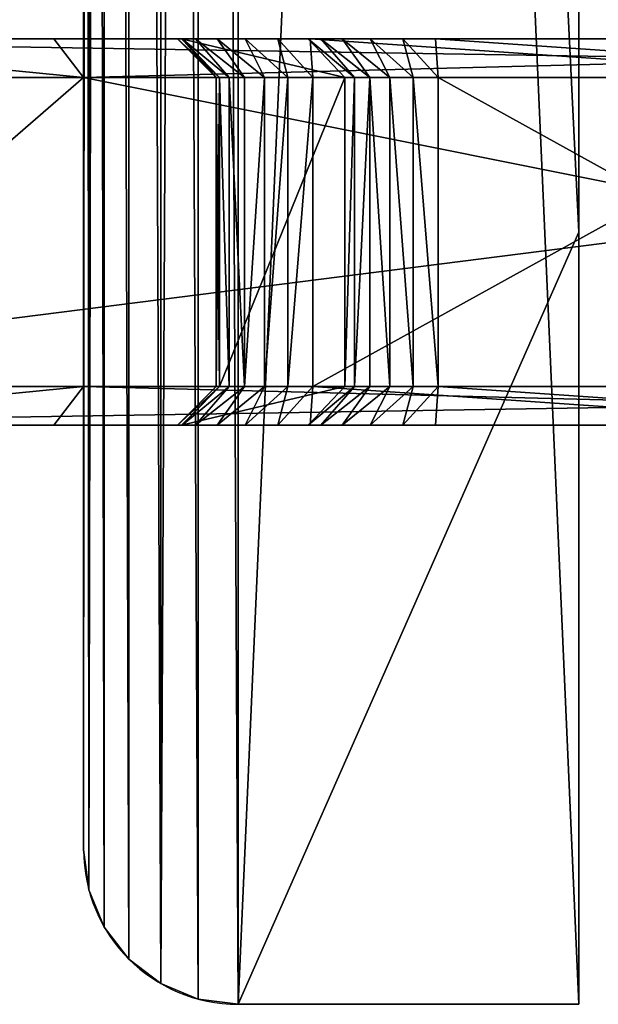
# Model space of a CAD drawing. Units: millimetres. Extents: x -33 to 630, y -160 to 1840.
# Drawn here: x 141 to 291, y -160 to 95 of the extents above; entities that cross this region are included whole.
import ezdxf

# ---------------------------------------------------------------- set-up
doc = ezdxf.new("R2010")
doc.units = ezdxf.units.MM
doc.layers.get('0').update_dxf_attribs({"true_color": 0xff5454})

# ---------------------------------------------------------------- blocks, each defined once
blk = doc.blocks.new('Component_5')
for p, q in [((43.26, 100, 10), (653.26, 100, 10)), ((88.81, 100, 712.44), (182.97, 100, 361.02)), ((182.97, 100, 361.02), (580.64, 100, 361.02)), ((190.64, 90, 371.02), (182.97, 100, 361.02)), ((214.93, 100, 246.02), (216.13, 100, 255.1)), ((216.04, 100, 237.6), (214.93, 100, 246.02)), ((214.93, 100, 246.02), (225.02, 90, 246.02)), ((216.04, 100, 237.6), (248.81, 100, 115.31)), ((225.87, 90, 239.55), (216.04, 100, 237.6)), ((216.13, 100, 255.1), (219.63, 100, 263.57)), ((216.13, 100, 255.1), (225.87, 90, 252.49)), ((219.63, 100, 263.57), (225.21, 100, 270.83)), ((219.63, 100, 263.57), (228.37, 90, 258.52)), ((225.21, 100, 270.83), (232.47, 100, 276.41)), ((225.21, 100, 270.83), (232.34, 90, 263.7)), ((232.47, 100, 276.41), (240.94, 100, 279.91)), ((232.47, 100, 276.41), (237.52, 90, 267.67)), ((240.94, 100, 279.91), (249.36, 100, 281.02)), ((243.55, 90, 270.17), (240.94, 100, 279.91)), ((248.81, 100, 115.31), (258.3, 90, 118.53)), ((248.81, 100, 115.31), (252.06, 100, 107.46)), ((249.36, 100, 281.02), (395.38, 100, 281.02)), ((249.36, 100, 281.02), (250.02, 90, 271.02)), ((252.06, 100, 107.46), (260.79, 90, 112.5)), ((252.06, 100, 107.46), (257.64, 100, 100.19)), ((264.77, 90, 107.32), (257.64, 100, 100.19)), ((257.64, 100, 100.19), (264.9, 100, 94.61)), ((269.95, 90, 103.35), (264.9, 100, 94.61)), ((264.9, 100, 94.61), (273.36, 100, 91.11)), ((273.36, 100, 91.11), (275.98, 90, 100.85)), ((273.36, 100, 91.11), (281.79, 100, 90)), ((282.45, 90, 100), (281.79, 100, 90)), ((281.79, 100, 90), (427.81, 100, 90)), ((663.26, 90), (33.26, 90)), ((98.3, 90, 715.66), (190.64, 90, 371.02)), ((590.64, 90, 371.02), (190.64, 90, 371.02)), ((190.64, 10, 371.02), (190.64, 90, 371.02)), ((225.02, 10, 246.02), (225.02, 90, 246.02)), ((225.02, 90, 246.02), (225.87, 90, 252.49)), ((225.87, 90, 239.55), (225.02, 90, 246.02)), ((225.87, 10, 252.49), (225.87, 90, 252.49)), ((225.87, 90, 252.49), (228.37, 90, 258.52)), ((225.87, 10, 239.55), (225.87, 90, 239.55)), ((225.87, 90, 239.55), (258.3, 90, 118.53)), ((228.37, 10, 258.52), (228.37, 90, 258.52)), ((232.34, 90, 263.7), (228.37, 90, 258.52)), ((232.34, 10, 263.7), (232.34, 90, 263.7)), ((237.52, 90, 267.67), (232.34, 90, 263.7)), ((237.52, 10, 267.67), (237.52, 90, 267.67)), ((237.52, 90, 267.67), (243.55, 90, 270.17)), ((243.55, 10, 270.17), (243.55, 90, 270.17)), ((243.55, 90, 270.17), (250.02, 90, 271.02)), ((250.02, 10, 271.02), (250.02, 90, 271.02)), ((250.02, 90, 271.02), (394.73, 90, 271.02)), ((258.3, 10, 118.53), (258.3, 90, 118.53)), ((258.3, 90, 118.53), (260.79, 90, 112.5)), ((260.79, 10, 112.5), (260.79, 90, 112.5)), ((260.79, 90, 112.5), (264.77, 90, 107.32)), ((264.77, 10, 107.32), (264.77, 90, 107.32)), ((264.77, 90, 107.32), (269.95, 90, 103.35)), ((269.95, 10, 103.35), (269.95, 90, 103.35)), ((269.95, 90, 103.35), (275.98, 90, 100.85)), ((275.98, 10, 100.85), (275.98, 90, 100.85)), ((275.98, 90, 100.85), (282.45, 90, 100)), ((282.45, 10, 100), (282.45, 90, 100)), ((282.45, 90, 100), (427.15, 90, 100)), ((663.26, 10), (33.26, 10)), ((190.64, 10, 371.02), (98.3, 10, 715.66)), ((182.97, 0, 361.02), (190.64, 10, 371.02)), ((190.64, 10, 371.02), (590.64, 10, 371.02)), ((225.02, 10, 246.02), (214.93, 0, 246.02)), ((225.87, 10, 239.55), (216.04, 0, 237.6)), ((225.87, 10, 252.49), (216.13, 0, 255.1)), ((228.37, 10, 258.52), (219.63, 0, 263.57)), ((225.87, 10, 252.49), (225.02, 10, 246.02)), ((225.02, 10, 246.02), (225.87, 10, 239.55)), ((232.34, 10, 263.7), (225.21, 0, 270.83)), ((228.37, 10, 258.52), (225.87, 10, 252.49)), ((258.3, 10, 118.53), (225.87, 10, 239.55)), ((232.34, 10, 263.7), (228.37, 10, 258.52)), ((237.52, 10, 267.67), (232.34, 10, 263.7)), ((232.47, 0, 276.41), (237.52, 10, 267.67)), ((243.55, 10, 270.17), (237.52, 10, 267.67)), ((243.55, 10, 270.17), (240.94, 0, 279.91)), ((250.02, 10, 271.02), (243.55, 10, 270.17)), ((248.81, 0, 115.31), (258.3, 10, 118.53)), ((250.02, 10, 271.02), (249.36, 0, 281.02)), ((394.73, 10, 271.02), (250.02, 10, 271.02)), ((252.06, 0, 107.46), (260.79, 10, 112.5)), ((257.64, 0, 100.19), (264.77, 10, 107.32)), ((260.79, 10, 112.5), (258.3, 10, 118.53)), ((264.77, 10, 107.32), (260.79, 10, 112.5)), ((269.95, 10, 103.35), (264.77, 10, 107.32)), ((264.9, 0, 94.61), (269.95, 10, 103.35)), ((275.98, 10, 100.85), (269.95, 10, 103.35)), ((273.36, 0, 91.11), (275.98, 10, 100.85)), ((282.45, 10, 100), (275.98, 10, 100.85)), ((281.79, 0, 90), (282.45, 10, 100)), ((427.15, 10, 100), (282.45, 10, 100)), ((43.26, 0, 10), (653.26, 0, 10)), ((88.81, 0, 712.44), (182.97, 0, 361.02)), ((182.97, 0, 361.02), (580.64, 0, 361.02)), ((216.04, 0, 237.6), (214.93, 0, 246.02)), ((214.93, 0, 246.02), (216.13, 0, 255.1)), ((216.04, 0, 237.6), (248.81, 0, 115.31)), ((216.13, 0, 255.1), (219.63, 0, 263.57)), ((219.63, 0, 263.57), (225.21, 0, 270.83)), ((225.21, 0, 270.83), (232.47, 0, 276.41)), ((232.47, 0, 276.41), (240.94, 0, 279.91)), ((240.94, 0, 279.91), (249.36, 0, 281.02)), ((248.81, 0, 115.31), (252.06, 0, 107.46)), ((249.36, 0, 281.02), (395.38, 0, 281.02)), ((252.06, 0, 107.46), (257.64, 0, 100.19)), ((257.64, 0, 100.19), (264.9, 0, 94.61)), ((264.9, 0, 94.61), (273.36, 0, 91.11)), ((273.36, 0, 91.11), (281.79, 0, 90)), ((281.79, 0, 90), (427.81, 0, 90))]:
    blk.add_line(p, q)
mesh = blk.add_polyface()
corners = [(43.26, 100, 90), (653.26, 100, 10), (43.26, 100, 10), (581.79, 100, 90), (427.81, 100, 90), (573.36, 100, 91.11), (127.81, 100, 90), (436.24, 100, 91.11), (564.9, 100, 94.61), (444.7, 100, 94.61), (557.64, 100, 100.19), (451.96, 100, 100.19), (552.06, 100, 107.46), (457.54, 100, 107.46), (548.81, 100, 115.31), (461.04, 100, 115.92), (516.04, 100, 237.6), (462.24, 100, 125), (461.13, 100, 133.43), (428.36, 100, 255.71), (514.93, 100, 246.02), (516.13, 100, 255.1), (519.63, 100, 263.57), (425.11, 100, 263.57), (419.54, 100, 270.83), (525.21, 100, 270.83), (532.47, 100, 276.41), (412.27, 100, 276.41), (403.81, 100, 279.91), (540.94, 100, 279.91), (395.38, 100, 281.02), (549.36, 100, 281.02), (281.79, 100, 90), (136.24, 100, 91.11), (273.36, 100, 91.11), (144.7, 100, 94.61), (264.9, 100, 94.61), (151.96, 100, 100.19), (257.64, 100, 100.19), (157.54, 100, 107.46), (252.06, 100, 107.46), (248.81, 100, 115.31), (161.04, 100, 115.92), (216.04, 100, 237.6), (162.24, 100, 125), (161.13, 100, 133.43), (11.53, 100, 691.74), (214.93, 100, 246.02), (216.13, 100, 255.1), (219.63, 100, 263.57), (225.21, 100, 270.83), (182.97, 100, 361.02), (232.47, 100, 276.41), (240.94, 100, 279.91), (249.36, 100, 281.02), (580.64, 100, 281.02), (88.81, 100, 712.44), (10.09, 100, 702.72), (11.45, 100, 713.05), (84.57, 100, 722.68), (15.43, 100, 722.68), (78.22, 100, 730.94), (21.78, 100, 730.94), (69.96, 100, 737.29), (30.04, 100, 737.29), (60.33, 100, 741.27), (39.67, 100, 741.27), (50, 100, 742.63), (580.64, 100, 361.02), (653.26, 100, 90)]
mesh.append_faces([[corners[k] for k in face] for face in [(0, 1, 2), (65, 66, 67)]], dxfattribs={"vtx0": -1})
mesh.append_faces([[corners[k] for k in face] for face in [(3, 4, 5), (5, 7, 8), (8, 9, 10), (10, 11, 12), (12, 13, 14), (14, 15, 16), (16, 19, 20), (20, 19, 21), (21, 19, 22), (22, 24, 25), (25, 24, 26), (26, 28, 29), (29, 30, 31), (32, 33, 34), (34, 35, 36), (36, 37, 38), (38, 39, 40), (40, 39, 41), (41, 42, 43), (43, 46, 47), (47, 46, 48), (48, 46, 49), (49, 46, 50), (50, 51, 52), (52, 51, 53), (53, 51, 54), (54, 51, 30), (31, 51, 55), (51, 46, 56), (56, 58, 59), (59, 60, 61), (61, 62, 63), (63, 64, 65)]], dxfattribs={"vtx0": -1, "vtx1": -1})
mesh.append_faces([[corners[k] for k in face] for face in [(1, 0, 3), (3, 0, 4), (50, 46, 51), (30, 51, 31)]], dxfattribs={"vtx0": -1, "vtx1": -1, "vtx2": -1})
mesh.append_faces([[corners[k] for k in face] for face in [(4, 0, 6), (5, 4, 7), (8, 7, 9), (10, 9, 11), (12, 11, 13), (14, 13, 15), (16, 15, 17), (16, 17, 18), (16, 18, 19), (22, 19, 23), (22, 23, 24), (26, 24, 27), (26, 27, 28), (29, 28, 30), (6, 32, 4), (32, 6, 33), (34, 33, 35), (36, 35, 37), (38, 37, 39), (41, 39, 42), (43, 42, 44), (43, 44, 45), (43, 45, 46), (56, 46, 57), (56, 57, 58), (59, 58, 60), (61, 60, 62), (63, 62, 64), (65, 64, 66)]], dxfattribs={"vtx0": -1, "vtx2": -1})
mesh.append_faces([[corners[k] for k in face] for face in [(68, 55, 51), (69, 1, 3)]], dxfattribs={"vtx1": -1})
mesh = blk.add_polyface()
corners = [(43.26, 100, 10), (663.26, 90), (33.26, 90), (653.26, 100, 10)]
mesh.append_faces([[corners[k] for k in face] for face in [(0, 1, 2), (1, 0, 3)]], dxfattribs={"vtx0": -1})
mesh = blk.add_polyface()
corners = [(88.81, 100, 712.44), (190.64, 90, 371.02), (182.97, 100, 361.02), (98.3, 90, 715.66)]
mesh.append_faces([[corners[k] for k in face] for face in [(0, 1, 2), (1, 0, 3)]], dxfattribs={"vtx0": -1})
mesh = blk.add_polyface()
corners = [(190.64, 90, 371.02), (580.64, 100, 361.02), (182.97, 100, 361.02), (590.64, 90, 371.02)]
mesh.append_faces([[corners[k] for k in face] for face in [(0, 1, 2), (1, 0, 3)]], dxfattribs={"vtx0": -1})
mesh = blk.add_polyface()
corners = [(216.13, 100, 255.1), (225.02, 90, 246.02), (214.93, 100, 246.02), (225.87, 90, 252.49)]
mesh.append_faces([[corners[k] for k in face] for face in [(0, 1, 2), (1, 0, 3)]], dxfattribs={"vtx0": -1})
mesh = blk.add_polyface()
corners = [(214.93, 100, 246.02), (225.87, 90, 239.55), (216.04, 100, 237.6), (225.02, 90, 246.02)]
mesh.append_faces([[corners[k] for k in face] for face in [(0, 1, 2), (1, 0, 3)]], dxfattribs={"vtx0": -1})
mesh = blk.add_polyface()
corners = [(216.04, 100, 237.6), (258.3, 90, 118.53), (248.81, 100, 115.31), (225.87, 90, 239.55)]
mesh.append_faces([[corners[k] for k in face] for face in [(0, 1, 2), (1, 0, 3)]], dxfattribs={"vtx0": -1})
mesh = blk.add_polyface()
corners = [(216.13, 100, 255.1), (228.37, 90, 258.52), (225.87, 90, 252.49), (219.63, 100, 263.57)]
mesh.append_faces([[corners[k] for k in face] for face in [(0, 1, 2), (1, 0, 3)]], dxfattribs={"vtx0": -1})
mesh = blk.add_polyface()
corners = [(219.63, 100, 263.57), (232.34, 90, 263.7), (228.37, 90, 258.52), (225.21, 100, 270.83)]
mesh.append_faces([[corners[k] for k in face] for face in [(0, 1, 2), (1, 0, 3)]], dxfattribs={"vtx0": -1})
mesh = blk.add_polyface()
corners = [(225.21, 100, 270.83), (237.52, 90, 267.67), (232.34, 90, 263.7), (232.47, 100, 276.41)]
mesh.append_faces([[corners[k] for k in face] for face in [(0, 1, 2), (1, 0, 3)]], dxfattribs={"vtx0": -1})
mesh = blk.add_polyface()
corners = [(232.47, 100, 276.41), (243.55, 90, 270.17), (237.52, 90, 267.67), (240.94, 100, 279.91)]
mesh.append_faces([[corners[k] for k in face] for face in [(0, 1, 2), (1, 0, 3)]], dxfattribs={"vtx0": -1})
mesh = blk.add_polyface()
corners = [(240.94, 100, 279.91), (250.02, 90, 271.02), (243.55, 90, 270.17), (249.36, 100, 281.02)]
mesh.append_faces([[corners[k] for k in face] for face in [(0, 1, 2), (1, 0, 3)]], dxfattribs={"vtx0": -1})
mesh = blk.add_polyface()
corners = [(248.81, 100, 115.31), (260.79, 90, 112.5), (252.06, 100, 107.46), (258.3, 90, 118.53)]
mesh.append_faces([[corners[k] for k in face] for face in [(0, 1, 2), (1, 0, 3)]], dxfattribs={"vtx0": -1})
mesh = blk.add_polyface()
corners = [(249.36, 100, 281.02), (394.73, 90, 271.02), (250.02, 90, 271.02), (395.38, 100, 281.02)]
mesh.append_faces([[corners[k] for k in face] for face in [(0, 1, 2), (1, 0, 3)]], dxfattribs={"vtx0": -1})
mesh = blk.add_polyface()
corners = [(252.06, 100, 107.46), (264.77, 90, 107.32), (257.64, 100, 100.19), (260.79, 90, 112.5)]
mesh.append_faces([[corners[k] for k in face] for face in [(0, 1, 2), (1, 0, 3)]], dxfattribs={"vtx0": -1})
mesh = blk.add_polyface()
corners = [(257.64, 100, 100.19), (269.95, 90, 103.35), (264.9, 100, 94.61), (264.77, 90, 107.32)]
mesh.append_faces([[corners[k] for k in face] for face in [(0, 1, 2), (1, 0, 3)]], dxfattribs={"vtx0": -1})
mesh = blk.add_polyface()
corners = [(264.9, 100, 94.61), (275.98, 90, 100.85), (273.36, 100, 91.11), (269.95, 90, 103.35)]
mesh.append_faces([[corners[k] for k in face] for face in [(0, 1, 2), (1, 0, 3)]], dxfattribs={"vtx0": -1})
mesh = blk.add_polyface()
corners = [(273.36, 100, 91.11), (282.45, 90, 100), (281.79, 100, 90), (275.98, 90, 100.85)]
mesh.append_faces([[corners[k] for k in face] for face in [(0, 1, 2), (1, 0, 3)]], dxfattribs={"vtx0": -1})
mesh = blk.add_polyface()
corners = [(281.79, 100, 90), (427.15, 90, 100), (427.81, 100, 90), (282.45, 90, 100)]
mesh.append_faces([[corners[k] for k in face] for face in [(0, 1, 2), (1, 0, 3)]], dxfattribs={"vtx0": -1})
mesh = blk.add_polyface()
corners = [(663.26, 90), (33.26, 10), (33.26, 90), (663.26, 10)]
mesh.append_faces([[corners[k] for k in face] for face in [(0, 1, 2), (1, 0, 3)]], dxfattribs={"vtx0": -1})
mesh = blk.add_polyface()
corners = [(190.64, 90, 371.02), (98.3, 10, 715.66), (190.64, 10, 371.02), (98.3, 90, 715.66)]
mesh.append_faces([[corners[k] for k in face] for face in [(0, 1, 2), (1, 0, 3)]], dxfattribs={"vtx0": -1})
mesh = blk.add_polyface()
corners = [(590.64, 10, 371.02), (190.64, 90, 371.02), (190.64, 10, 371.02), (590.64, 90, 371.02)]
mesh.append_faces([[corners[k] for k in face] for face in [(0, 1, 2), (1, 0, 3)]], dxfattribs={"vtx0": -1})
mesh = blk.add_polyface()
corners = [(225.02, 90, 246.02), (225.87, 10, 252.49), (225.02, 10, 246.02), (225.87, 90, 252.49)]
mesh.append_faces([[corners[k] for k in face] for face in [(0, 1, 2), (1, 0, 3)]], dxfattribs={"vtx0": -1})
mesh = blk.add_polyface()
corners = [(225.87, 90, 239.55), (225.02, 10, 246.02), (225.87, 10, 239.55), (225.02, 90, 246.02)]
mesh.append_faces([[corners[k] for k in face] for face in [(0, 1, 2), (1, 0, 3)]], dxfattribs={"vtx0": -1})
mesh = blk.add_polyface()
corners = [(225.87, 90, 252.49), (228.37, 10, 258.52), (225.87, 10, 252.49), (228.37, 90, 258.52)]
mesh.append_faces([[corners[k] for k in face] for face in [(0, 1, 2), (1, 0, 3)]], dxfattribs={"vtx0": -1})
mesh = blk.add_polyface()
corners = [(258.3, 90, 118.53), (225.87, 10, 239.55), (258.3, 10, 118.53), (225.87, 90, 239.55)]
mesh.append_faces([[corners[k] for k in face] for face in [(0, 1, 2), (1, 0, 3)]], dxfattribs={"vtx0": -1})
mesh = blk.add_polyface()
corners = [(228.37, 90, 258.52), (232.34, 10, 263.7), (228.37, 10, 258.52), (232.34, 90, 263.7)]
mesh.append_faces([[corners[k] for k in face] for face in [(0, 1, 2), (1, 0, 3)]], dxfattribs={"vtx0": -1})
mesh = blk.add_polyface()
corners = [(237.52, 90, 267.67), (232.34, 10, 263.7), (232.34, 90, 263.7), (237.52, 10, 267.67)]
mesh.append_faces([[corners[k] for k in face] for face in [(0, 1, 2), (1, 0, 3)]], dxfattribs={"vtx0": -1})
mesh = blk.add_polyface()
corners = [(243.55, 90, 270.17), (237.52, 10, 267.67), (237.52, 90, 267.67), (243.55, 10, 270.17)]
mesh.append_faces([[corners[k] for k in face] for face in [(0, 1, 2), (1, 0, 3)]], dxfattribs={"vtx0": -1})
mesh = blk.add_polyface()
corners = [(250.02, 90, 271.02), (243.55, 10, 270.17), (243.55, 90, 270.17), (250.02, 10, 271.02)]
mesh.append_faces([[corners[k] for k in face] for face in [(0, 1, 2), (1, 0, 3)]], dxfattribs={"vtx0": -1})
mesh = blk.add_polyface()
corners = [(394.73, 90, 271.02), (250.02, 10, 271.02), (250.02, 90, 271.02), (394.73, 10, 271.02)]
mesh.append_faces([[corners[k] for k in face] for face in [(0, 1, 2), (1, 0, 3)]], dxfattribs={"vtx0": -1})
mesh = blk.add_polyface()
corners = [(260.79, 90, 112.5), (258.3, 10, 118.53), (260.79, 10, 112.5), (258.3, 90, 118.53)]
mesh.append_faces([[corners[k] for k in face] for face in [(0, 1, 2), (1, 0, 3)]], dxfattribs={"vtx0": -1})
mesh = blk.add_polyface()
corners = [(264.77, 90, 107.32), (260.79, 10, 112.5), (264.77, 10, 107.32), (260.79, 90, 112.5)]
mesh.append_faces([[corners[k] for k in face] for face in [(0, 1, 2), (1, 0, 3)]], dxfattribs={"vtx0": -1})
mesh = blk.add_polyface()
corners = [(269.95, 10, 103.35), (264.77, 90, 107.32), (264.77, 10, 107.32), (269.95, 90, 103.35)]
mesh.append_faces([[corners[k] for k in face] for face in [(0, 1, 2), (1, 0, 3)]], dxfattribs={"vtx0": -1})
mesh = blk.add_polyface()
corners = [(275.98, 10, 100.85), (269.95, 90, 103.35), (269.95, 10, 103.35), (275.98, 90, 100.85)]
mesh.append_faces([[corners[k] for k in face] for face in [(0, 1, 2), (1, 0, 3)]], dxfattribs={"vtx0": -1})
mesh = blk.add_polyface()
corners = [(282.45, 10, 100), (275.98, 90, 100.85), (275.98, 10, 100.85), (282.45, 90, 100)]
mesh.append_faces([[corners[k] for k in face] for face in [(0, 1, 2), (1, 0, 3)]], dxfattribs={"vtx0": -1})
mesh = blk.add_polyface()
corners = [(427.15, 10, 100), (282.45, 90, 100), (282.45, 10, 100), (427.15, 90, 100)]
mesh.append_faces([[corners[k] for k in face] for face in [(0, 1, 2), (1, 0, 3)]], dxfattribs={"vtx0": -1})
mesh = blk.add_polyface()
corners = [(663.26, 10), (43.26, 0, 10), (33.26, 10), (653.26, 0, 10)]
mesh.append_faces([[corners[k] for k in face] for face in [(0, 1, 2), (1, 0, 3)]], dxfattribs={"vtx0": -1})
mesh = blk.add_polyface()
corners = [(190.64, 10, 371.02), (88.81, 0, 712.44), (182.97, 0, 361.02), (98.3, 10, 715.66)]
mesh.append_faces([[corners[k] for k in face] for face in [(0, 1, 2), (1, 0, 3)]], dxfattribs={"vtx0": -1})
mesh = blk.add_polyface()
corners = [(580.64, 0, 361.02), (190.64, 10, 371.02), (182.97, 0, 361.02), (590.64, 10, 371.02)]
mesh.append_faces([[corners[k] for k in face] for face in [(0, 1, 2), (1, 0, 3)]], dxfattribs={"vtx0": -1})
mesh = blk.add_polyface()
corners = [(225.87, 10, 239.55), (214.93, 0, 246.02), (216.04, 0, 237.6), (225.02, 10, 246.02)]
mesh.append_faces([[corners[k] for k in face] for face in [(0, 1, 2), (1, 0, 3)]], dxfattribs={"vtx0": -1})
mesh = blk.add_polyface()
corners = [(225.87, 10, 252.49), (214.93, 0, 246.02), (225.02, 10, 246.02), (216.13, 0, 255.1)]
mesh.append_faces([[corners[k] for k in face] for face in [(0, 1, 2), (1, 0, 3)]], dxfattribs={"vtx0": -1})
mesh = blk.add_polyface()
corners = [(258.3, 10, 118.53), (216.04, 0, 237.6), (248.81, 0, 115.31), (225.87, 10, 239.55)]
mesh.append_faces([[corners[k] for k in face] for face in [(0, 1, 2), (1, 0, 3)]], dxfattribs={"vtx0": -1})
mesh = blk.add_polyface()
corners = [(228.37, 10, 258.52), (216.13, 0, 255.1), (225.87, 10, 252.49), (219.63, 0, 263.57)]
mesh.append_faces([[corners[k] for k in face] for face in [(0, 1, 2), (1, 0, 3)]], dxfattribs={"vtx0": -1})
mesh = blk.add_polyface()
corners = [(232.34, 10, 263.7), (219.63, 0, 263.57), (228.37, 10, 258.52), (225.21, 0, 270.83)]
mesh.append_faces([[corners[k] for k in face] for face in [(0, 1, 2), (1, 0, 3)]], dxfattribs={"vtx0": -1})
mesh = blk.add_polyface()
corners = [(237.52, 10, 267.67), (225.21, 0, 270.83), (232.34, 10, 263.7), (232.47, 0, 276.41)]
mesh.append_faces([[corners[k] for k in face] for face in [(0, 1, 2), (1, 0, 3)]], dxfattribs={"vtx0": -1})
mesh = blk.add_polyface()
corners = [(243.55, 10, 270.17), (232.47, 0, 276.41), (237.52, 10, 267.67), (240.94, 0, 279.91)]
mesh.append_faces([[corners[k] for k in face] for face in [(0, 1, 2), (1, 0, 3)]], dxfattribs={"vtx0": -1})
mesh = blk.add_polyface()
corners = [(250.02, 10, 271.02), (240.94, 0, 279.91), (243.55, 10, 270.17), (249.36, 0, 281.02)]
mesh.append_faces([[corners[k] for k in face] for face in [(0, 1, 2), (1, 0, 3)]], dxfattribs={"vtx0": -1})
mesh = blk.add_polyface()
corners = [(260.79, 10, 112.5), (248.81, 0, 115.31), (252.06, 0, 107.46), (258.3, 10, 118.53)]
mesh.append_faces([[corners[k] for k in face] for face in [(0, 1, 2), (1, 0, 3)]], dxfattribs={"vtx0": -1})
mesh = blk.add_polyface()
corners = [(395.38, 0, 281.02), (250.02, 10, 271.02), (394.73, 10, 271.02), (249.36, 0, 281.02)]
mesh.append_faces([[corners[k] for k in face] for face in [(0, 1, 2), (1, 0, 3)]], dxfattribs={"vtx0": -1})
mesh = blk.add_polyface()
corners = [(264.77, 10, 107.32), (252.06, 0, 107.46), (257.64, 0, 100.19), (260.79, 10, 112.5)]
mesh.append_faces([[corners[k] for k in face] for face in [(0, 1, 2), (1, 0, 3)]], dxfattribs={"vtx0": -1})
mesh = blk.add_polyface()
corners = [(269.95, 10, 103.35), (257.64, 0, 100.19), (264.9, 0, 94.61), (264.77, 10, 107.32)]
mesh.append_faces([[corners[k] for k in face] for face in [(0, 1, 2), (1, 0, 3)]], dxfattribs={"vtx0": -1})
mesh = blk.add_polyface()
corners = [(275.98, 10, 100.85), (264.9, 0, 94.61), (273.36, 0, 91.11), (269.95, 10, 103.35)]
mesh.append_faces([[corners[k] for k in face] for face in [(0, 1, 2), (1, 0, 3)]], dxfattribs={"vtx0": -1})
mesh = blk.add_polyface()
corners = [(282.45, 10, 100), (273.36, 0, 91.11), (281.79, 0, 90), (275.98, 10, 100.85)]
mesh.append_faces([[corners[k] for k in face] for face in [(0, 1, 2), (1, 0, 3)]], dxfattribs={"vtx0": -1})
mesh = blk.add_polyface()
corners = [(427.81, 0, 90), (282.45, 10, 100), (281.79, 0, 90), (427.15, 10, 100)]
mesh.append_faces([[corners[k] for k in face] for face in [(0, 1, 2), (1, 0, 3)]], dxfattribs={"vtx0": -1})
mesh = blk.add_polyface()
corners = [(580.64, 0, 361.02), (549.36, 0, 281.02), (580.64, 0, 281.02), (395.38, 0, 281.02), (249.36, 0, 281.02), (182.97, 0, 361.02), (127.81, 0, 90), (281.79, 0, 90), (136.24, 0, 91.11), (427.81, 0, 90), (273.36, 0, 91.11), (144.7, 0, 94.61), (264.9, 0, 94.61), (151.96, 0, 100.19), (257.64, 0, 100.19), (157.54, 0, 107.46), (252.06, 0, 107.46), (248.81, 0, 115.31), (161.04, 0, 115.92), (216.04, 0, 237.6), (162.24, 0, 125), (161.13, 0, 133.43), (11.53, 0, 691.74), (214.93, 0, 246.02), (216.13, 0, 255.1), (219.63, 0, 263.57), (225.21, 0, 270.83), (232.47, 0, 276.41), (240.94, 0, 279.91), (88.81, 0, 712.44), (10.09, 0, 702.72), (11.45, 0, 713.05), (84.57, 0, 722.68), (15.43, 0, 722.68), (78.22, 0, 730.94), (21.78, 0, 730.94), (69.96, 0, 737.29), (30.04, 0, 737.29), (60.33, 0, 741.27), (39.67, 0, 741.27), (50, 0, 742.63), (581.79, 0, 90), (43.26, 0, 90), (43.26, 0, 10), (573.36, 0, 91.11), (436.24, 0, 91.11), (564.9, 0, 94.61), (444.7, 0, 94.61), (557.64, 0, 100.19), (451.96, 0, 100.19), (552.06, 0, 107.46), (457.54, 0, 107.46), (548.81, 0, 115.31), (461.04, 0, 115.92), (516.04, 0, 237.6), (462.24, 0, 125), (461.13, 0, 133.43), (428.36, 0, 255.71), (514.93, 0, 246.02), (516.13, 0, 255.1), (519.63, 0, 263.57), (425.11, 0, 263.57), (419.54, 0, 270.83), (525.21, 0, 270.83), (532.47, 0, 276.41), (412.27, 0, 276.41), (403.81, 0, 279.91), (540.94, 0, 279.91), (653.26, 0, 90), (653.26, 0, 10)]
mesh.append_faces([[corners[k] for k in face] for face in [(0, 1, 2), (39, 38, 40), (68, 43, 69)]], dxfattribs={"vtx0": -1})
mesh.append_faces([[corners[k] for k in face] for face in [(3, 0, 4), (6, 7, 8), (7, 6, 9), (8, 10, 11), (11, 12, 13), (13, 14, 15), (15, 17, 18), (18, 19, 20), (20, 19, 21), (21, 19, 22), (22, 29, 30), (30, 29, 31), (31, 32, 33), (33, 34, 35), (35, 36, 37), (37, 38, 39), (42, 9, 6), (9, 44, 45), (45, 46, 47), (47, 48, 49), (49, 50, 51), (51, 52, 53), (53, 54, 55), (55, 54, 56), (56, 54, 57), (57, 60, 61), (61, 60, 62), (62, 64, 65), (65, 64, 66), (66, 1, 3)]], dxfattribs={"vtx0": -1, "vtx1": -1})
mesh.append_faces([[corners[k] for k in face] for face in [(1, 0, 3), (22, 26, 5), (42, 41, 9)]], dxfattribs={"vtx0": -1, "vtx1": -1, "vtx2": -1})
mesh.append_faces([[corners[k] for k in face] for face in [(4, 0, 5), (8, 7, 10), (11, 10, 12), (13, 12, 14), (15, 14, 16), (15, 16, 17), (18, 17, 19), (22, 19, 23), (22, 23, 24), (22, 24, 25), (22, 25, 26), (5, 26, 27), (5, 27, 28), (5, 28, 4), (22, 5, 29), (31, 29, 32), (33, 32, 34), (35, 34, 36), (37, 36, 38), (41, 42, 43), (9, 41, 44), (45, 44, 46), (47, 46, 48), (49, 48, 50), (51, 50, 52), (53, 52, 54), (57, 54, 58), (57, 58, 59), (57, 59, 60), (62, 60, 63), (62, 63, 64), (66, 64, 67), (66, 67, 1), (43, 68, 41)]], dxfattribs={"vtx0": -1, "vtx2": -1})
blk = doc.blocks.new('Group_1')
at = {"color": 24, "true_color": 0x992600}
for p, q in [((1728.33, 1000), (1728.33, 2800)), ((1728.33, 1000, 40), (1728.33, 2800, 40)), ((1600, 840), (1600, 2760)), ((1600, 840, 40), (1600, 2760, 40)), ((1728.33, 1000), (1728.33, 800)), ((1728.33, 1000), (1728.33, 1000, 40)), ((1728.33, 1000, 40), (1728.33, 800, 40)), ((1600, 840), (1600, 840, 40)), ((1601.36, 829.65), (1601.36, 829.65, 40)), ((1605.36, 820), (1605.36, 820, 40)), ((1611.72, 811.72), (1611.72, 811.72, 40)), ((1620, 805.36), (1620, 805.36, 40)), ((1629.65, 801.36), (1629.65, 801.36, 40)), ((1728.33, 800), (1640, 800)), ((1640, 800), (1640, 800, 40)), ((1728.33, 800, 40), (1640, 800, 40)), ((1728.33, 800), (1728.33, 800, 40))]:
    blk.add_line(p, q, dxfattribs=at)
for centre in [(1640, 840), (1640, 840, 40)]:
    blk.add_arc(centre, 40, 180, 270, dxfattribs=at)
mesh = blk.add_polyface(dxfattribs=at)
corners = [(1601.36, 2770.35), (1600, 840), (1600, 2760), (1601.36, 829.65), (1605.36, 2780), (1605.36, 820), (1611.72, 811.72), (1611.72, 2788.28), (1620, 805.36), (1620, 2794.64), (1629.65, 2798.64), (1629.65, 801.36), (1640, 800), (1640, 2800), (1728.33, 2800), (1728.33, 1000), (1728.33, 800)]
mesh.append_faces([[corners[k] for k in face] for face in [(0, 1, 2)]], dxfattribs={"vtx0": -1, "color": 24})
mesh.append_faces([[corners[k] for k in face] for face in [(1, 0, 3), (3, 4, 5), (5, 4, 6), (6, 7, 8), (8, 10, 11), (11, 10, 12)]], dxfattribs={"vtx0": -1, "vtx1": -1, "color": 24})
mesh.append_faces([[corners[k] for k in face] for face in [(3, 0, 4), (6, 4, 7), (8, 7, 9), (8, 9, 10), (12, 10, 13), (12, 13, 14), (12, 14, 15)]], dxfattribs={"vtx0": -1, "vtx2": -1, "color": 24})
mesh.append_faces([[corners[k] for k in face] for face in [(16, 12, 15)]], dxfattribs={"vtx1": -1, "color": 24})
mesh = blk.add_polyface(dxfattribs=at)
corners = [(1601.36, 829.65, 40), (1600, 2760, 40), (1600, 840, 40), (1601.36, 2770.35, 40), (1605.36, 820, 40), (1605.36, 2780, 40), (1611.72, 811.72, 40), (1611.72, 2788.28, 40), (1620, 805.36, 40), (1620, 2794.64, 40), (1629.65, 801.36, 40), (1629.65, 2798.64, 40), (1640, 800, 40), (1640, 2800, 40), (1728.33, 800, 40), (1728.33, 1000, 40), (1728.33, 2800, 40)]
mesh.append_faces([[corners[k] for k in face] for face in [(0, 1, 2), (13, 15, 16)]], dxfattribs={"vtx0": -1, "color": 24})
mesh.append_faces([[corners[k] for k in face] for face in [(1, 0, 3), (3, 4, 5), (5, 6, 7), (7, 8, 9), (9, 10, 11), (11, 12, 13)]], dxfattribs={"vtx0": -1, "vtx1": -1, "color": 24})
mesh.append_faces([[corners[k] for k in face] for face in [(3, 0, 4), (5, 4, 6), (7, 6, 8), (9, 8, 10), (11, 10, 12), (13, 12, 14), (13, 14, 15)]], dxfattribs={"vtx0": -1, "vtx2": -1, "color": 24})
mesh = blk.add_polyface(dxfattribs=at)
corners = [(1728.33, 2800), (1728.33, 1000, 40), (1728.33, 1000), (1728.33, 2800, 40)]
mesh.append_faces([[corners[k] for k in face] for face in [(0, 1, 2), (1, 0, 3)]], dxfattribs={"vtx0": -1, "color": 24})
mesh = blk.add_polyface(dxfattribs=at)
corners = [(1600, 2760, 40), (1600, 840), (1600, 840, 40), (1600, 2760)]
mesh.append_faces([[corners[k] for k in face] for face in [(0, 1, 2), (1, 0, 3)]], dxfattribs={"vtx0": -1, "color": 24})
mesh = blk.add_polyface(dxfattribs=at)
corners = [(1728.33, 1000), (1728.33, 800, 40), (1728.33, 800), (1728.33, 1000, 40)]
mesh.append_faces([[corners[k] for k in face] for face in [(0, 1, 2), (1, 0, 3)]], dxfattribs={"vtx0": -1, "color": 24})
mesh = blk.add_polyface(dxfattribs=at)
corners = [(1600, 840, 40), (1601.36, 829.65), (1601.36, 829.65, 40), (1600, 840)]
mesh.append_faces([[corners[k] for k in face] for face in [(0, 1, 2), (1, 0, 3)]], dxfattribs={"vtx0": -1, "color": 24})
mesh = blk.add_polyface(dxfattribs=at)
corners = [(1601.36, 829.65, 40), (1605.36, 820), (1605.36, 820, 40), (1601.36, 829.65)]
mesh.append_faces([[corners[k] for k in face] for face in [(0, 1, 2), (1, 0, 3)]], dxfattribs={"vtx0": -1, "color": 24})
mesh = blk.add_polyface(dxfattribs=at)
corners = [(1605.36, 820, 40), (1611.72, 811.72), (1611.72, 811.72, 40), (1605.36, 820)]
mesh.append_faces([[corners[k] for k in face] for face in [(0, 1, 2), (1, 0, 3)]], dxfattribs={"vtx0": -1, "color": 24})
mesh = blk.add_polyface(dxfattribs=at)
corners = [(1620, 805.36, 40), (1611.72, 811.72), (1620, 805.36), (1611.72, 811.72, 40)]
mesh.append_faces([[corners[k] for k in face] for face in [(0, 1, 2), (1, 0, 3)]], dxfattribs={"vtx0": -1, "color": 24})
mesh = blk.add_polyface(dxfattribs=at)
corners = [(1629.65, 801.36, 40), (1620, 805.36), (1629.65, 801.36), (1620, 805.36, 40)]
mesh.append_faces([[corners[k] for k in face] for face in [(0, 1, 2), (1, 0, 3)]], dxfattribs={"vtx0": -1, "color": 24})
mesh = blk.add_polyface(dxfattribs=at)
corners = [(1640, 800, 40), (1629.65, 801.36), (1640, 800), (1629.65, 801.36, 40)]
mesh.append_faces([[corners[k] for k in face] for face in [(0, 1, 2), (1, 0, 3)]], dxfattribs={"vtx0": -1, "color": 24})
mesh = blk.add_polyface(dxfattribs=at)
corners = [(1728.33, 800, 40), (1640, 800), (1728.33, 800), (1640, 800, 40)]
mesh.append_faces([[corners[k] for k in face] for face in [(0, 1, 2), (1, 0, 3)]], dxfattribs={"vtx0": -1, "color": 24})

msp = doc.modelspace()

# ---------------------------------------------------------------- block references
for name, p in [('Group_1', (-1442.62, -960, 371.02)), ('Component_5', (-33.26, -10))]:
    msp.add_blockref(name, p)

doc.saveas('drawing.dxf')
